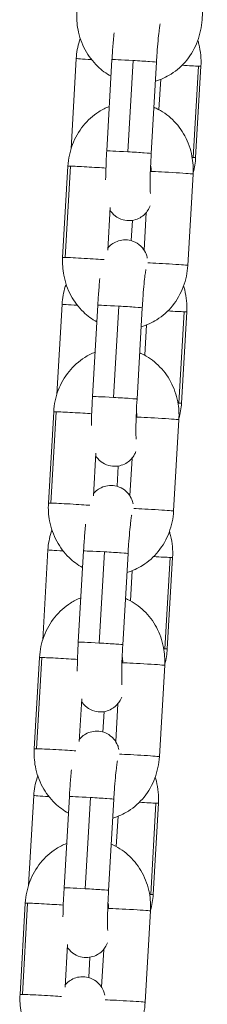
# Model space of a CAD drawing. Units: millimetres. Extents: x -17544 to -1820, y -365 to 2779.
# Drawn here: x -7938 to -7913, y 865 to 998 of the extents above; entities that cross this region are included whole.
import ezdxf

# ---------------------------------------------------------------- set-up
doc = ezdxf.new("R2010")
doc.units = ezdxf.units.MM
doc.header["$MEASUREMENT"] = 0

# ---------------------------------------------------------------- blocks, each defined once
blk = doc.blocks.new('front')
at = {"color": 0, "linetype": 'Continuous', "lineweight": 0, "extrusion": (0, 1, -2.22045e-16)}
for p, q in [((-7913.7, -2815.03), (-7914.41, -2827.31)), ((-7931.35, -2832.53), (-7932.06, -2844.69)), ((-7926.54, -2832.68), (-7927.25, -2844.96)), ((-7924.42, -2845.08), (-7923.71, -2832.8)), ((-7920.55, -2833.03), (-7921.26, -2845.31)), ((-7914.9, -2833.56), (-7915.61, -2845.83)), ((-7915.27, -2845.84), (-7914.56, -2833.56)), ((-7920.22, -2839.41), (-7919.98, -2835.33)), ((-7933.19, -2859.29), (-7932.48, -2847.01)), ((-7932.15, -2847.01), (-7932.87, -2859.29)), ((-7915.61, -2848.07), (-7916.32, -2860.35)), ((-7927.12, -2858.33), (-7926.79, -2852.56)), ((-7921.92, -2853.23), (-7922.22, -2858.32)), ((-7923.94, -2857.03), (-7923.79, -2854.3)), ((-7933.26, -2865.57), (-7933.96, -2877.7)), ((-7928.45, -2865.72), (-7929.16, -2878)), ((-7926.34, -2878.12), (-7925.62, -2865.84)), ((-7922.46, -2866.07), (-7923.17, -2878.35)), ((-7916.81, -2866.6), (-7917.52, -2878.88)), ((-7917.18, -2878.88), (-7916.47, -2866.6)), ((-7922.13, -2872.45), (-7921.9, -2868.37)), ((-7935.1, -2892.33), (-7934.39, -2880.05)), ((-7934.07, -2880.05), (-7934.78, -2892.33)), ((-7917.53, -2881.11), (-7918.24, -2893.39)), ((-7929.04, -2891.37), (-7928.7, -2885.6)), ((-7923.84, -2886.27), (-7924.13, -2891.36)), ((-7925.85, -2890.07), (-7925.69, -2887.34)), ((-7935.17, -2898.62), (-7935.87, -2910.71)), ((-7930.37, -2898.76), (-7931.08, -2911.04)), ((-7928.25, -2911.16), (-7927.54, -2898.88)), ((-7924.38, -2899.11), (-7925.09, -2911.39)), ((-7918.72, -2899.64), (-7919.42, -2911.92)), ((-7919.09, -2911.92), (-7918.38, -2899.65)), ((-7924.05, -2905.49), (-7923.81, -2901.41)), ((-7937.02, -2925.37), (-7936.3, -2913.09)), ((-7935.98, -2913.09), (-7936.69, -2925.37)), ((-7919.44, -2914.15), (-7920.15, -2926.43)), ((-7930.95, -2924.41), (-7930.62, -2918.64)), ((-7925.75, -2919.31), (-7926.04, -2924.4)), ((-7927.76, -2923.12), (-7927.6, -2920.38)), ((-7937.08, -2931.66), (-7937.77, -2943.72)), ((-7932.28, -2931.8), (-7932.99, -2944.08)), ((-7930.17, -2944.2), (-7929.45, -2931.92)), ((-7926.29, -2932.15), (-7927, -2944.43)), ((-7920.62, -2932.68), (-7921.33, -2944.96)), ((-7920.99, -2944.97), (-7920.28, -2932.69)), ((-7925.96, -2938.53), (-7925.73, -2934.45)), ((-7938.93, -2958.41), (-7938.22, -2946.13)), ((-7937.9, -2946.13), (-7938.61, -2958.41)), ((-7921.36, -2947.19), (-7922.07, -2959.47)), ((-7932.87, -2957.45), (-7932.53, -2951.68)), ((-7927.66, -2952.36), (-7927.96, -2957.44)), ((-7929.66, -2956.16), (-7929.51, -2953.42))]:
    blk.add_line(p, q, dxfattribs=at)
at = {"color": 0, "linetype": 'Continuous', "lineweight": 0, "extrusion": (1.54074e-33, -2.22045e-16, -1)}
for centre, major_axis, ratio, start_param, end_param in [((-7928.36, -2832.7), (-3, 0.17), 0.010704, -1.252704, 0), ((-7917.56, -2833.39), (3, -0.17), 0.010704, 0, 0.479769), ((-7918.27, -2845.67), (-3, 0.17), 0.010704, -2.661824, -2.575743), ((-7930.27, -2865.75), (-3, 0.17), 0.010704, -1.250679, 0), ((-7919.46, -2866.43), (3, -0.17), 0.010704, 0, 0.479769), ((-7921.37, -2899.47), (3, -0.17), 0.010704, 0, 0.479769), ((-7934.08, -2931.83), (-3, 0.17), 0.010704, -1.246624, 0), ((-7923.28, -2932.52), (3, -0.17), 0.010704, 0, 0.479769), ((-7925.06, -2959.3), (2.99, -0.17), 0.015277, -2.496097, 0)]:
    blk.add_ellipse(centre, major_axis=major_axis, ratio=ratio, start_param=start_param, end_param=end_param, dxfattribs=at)
at = {"color": 0, "linetype": 'Continuous', "lineweight": 0}
for centre, major_axis, ratio, start_param, end_param in [((-7923.54, -2832.85), (-2.99, 0.17), 0.015277, -1.513617, 0), ((-7923.54, -2832.85), (2.99, -0.17), 0.015277, 0, 1.627976), ((-7929.48, -2847.18), (-2.99, 0.17), 0.015277, -0.466419, 0), ((-7929.48, -2847.18), (-2.99, 0.17), 0.015277, -2.357949, -0.466419), ((-7924.04, -2847.54), (0.09, 3.1), 0.89308, -1.60476, -1.32784), ((-7918.61, -2847.9), (-2.99, 0.17), 0.015277, -0.466419, -0.396073), ((-7918.61, -2847.9), (2.99, -0.17), 0.015277, 0, 2.675174), ((-7930.19, -2859.46), (-2.99, 0.17), 0.015277, -0.466419, 0), ((-7930.19, -2859.46), (-2.99, 0.17), 0.015277, -2.620822, -0.466419), ((-7925.46, -2865.89), (-2.99, 0.17), 0.015277, -1.513617, 0), ((-7925.46, -2865.89), (2.99, -0.17), 0.015277, 0, 1.627976), ((-7931.4, -2880.22), (-2.99, 0.17), 0.015277, -0.466419, 0), ((-7931.4, -2880.22), (-2.99, 0.17), 0.015277, -2.357949, -0.466419), ((-7925.96, -2880.58), (0.09, 3.1), 0.89308, -1.60476, -1.32784), ((-7920.52, -2880.94), (-2.99, 0.17), 0.015277, -0.466419, -0.396073), ((-7920.52, -2880.94), (2.99, -0.17), 0.015277, 0, 2.675174), ((-7932.11, -2892.5), (-2.99, 0.17), 0.015277, -0.466419, 0), ((-7932.11, -2892.5), (-2.99, 0.17), 0.015277, -2.620822, -0.466419), ((-7927.37, -2898.94), (-2.99, 0.17), 0.015277, -1.513617, 0), ((-7927.37, -2898.94), (2.99, -0.17), 0.015277, 0, 1.627976), ((-7933.31, -2913.27), (-2.99, 0.17), 0.015277, -0.466419, 0), ((-7933.31, -2913.27), (-2.99, 0.17), 0.015277, -2.357949, -0.466419), ((-7927.87, -2913.62), (0.09, 3.1), 0.89308, -1.60476, -1.32784), ((-7922.44, -2913.98), (-2.99, 0.17), 0.015277, -0.466419, -0.396073), ((-7922.44, -2913.98), (2.99, -0.17), 0.015277, 0, 2.675174), ((-7934.02, -2925.54), (-2.99, 0.17), 0.015277, -0.466419, 0), ((-7934.02, -2925.54), (-2.99, 0.17), 0.015277, -2.620822, -0.466419), ((-7929.29, -2931.98), (-2.99, 0.17), 0.015277, -1.513617, 0), ((-7929.29, -2931.98), (2.99, -0.17), 0.015277, 0, 1.627976), ((-7935.22, -2946.31), (-2.99, 0.17), 0.015277, -0.466419, 0), ((-7935.22, -2946.31), (-2.99, 0.17), 0.015277, -2.357949, -0.466419), ((-7929.79, -2946.66), (0.09, 3.1), 0.89308, -1.60476, -1.32784), ((-7924.35, -2947.02), (-2.99, 0.17), 0.015277, -0.466419, -0.396073), ((-7924.35, -2947.02), (2.99, -0.17), 0.015277, 0, 2.675174), ((-7935.94, -2958.58), (-2.99, 0.17), 0.015277, -0.466419, 0), ((-7935.94, -2958.58), (-2.99, 0.17), 0.015277, -2.620822, -0.466419)]:
    blk.add_ellipse(centre, major_axis=major_axis, ratio=ratio, start_param=start_param, end_param=end_param, dxfattribs=at)
at = {"color": 0, "linetype": 'Continuous', "lineweight": 0, "extrusion": (-3.08149e-33, -2.22045e-16, -1)}
for centre, major_axis, ratio, start_param, end_param in [((-7917.56, -2833.39), (-3, 0.17), 0.010704, -2.661824, -1.720951), ((-7918.27, -2845.67), (3, -0.17), 0.010704, 0, 0.479769), ((-7926.17, -2878.17), (-2.99, 0.17), 0.015277, 0, 1.513617), ((-7920.17, -2878.71), (3, -0.17), 0.010704, 0, 0.479769), ((-7932.17, -2898.79), (-3, 0.17), 0.010704, -1.248652, 0), ((-7928.08, -2911.21), (-2.99, 0.17), 0.015277, 0, 1.513617), ((-7930, -2944.25), (-2.99, 0.17), 0.015277, 0, 1.513617), ((-7930, -2944.25), (2.99, -0.17), 0.015277, -1.627976, 0), ((-7923.99, -2944.8), (3, -0.17), 0.010704, 0, 0.479769)]:
    blk.add_ellipse(centre, major_axis=major_axis, ratio=ratio, start_param=start_param, end_param=end_param, dxfattribs=at)
at = {"color": 0, "linetype": 'Continuous', "lineweight": 0, "extrusion": (0, -2.22045e-16, -1)}
for centre, major_axis, start_param, end_param in [((-7924.25, -2845.13), (-2.99, 0.17), 0, 1.513617), ((-7923.15, -2926.26), (2.99, -0.17), -2.496097, 0)]:
    blk.add_ellipse(centre, major_axis=major_axis, ratio=0.015277, start_param=start_param, end_param=end_param, dxfattribs=at)
at = {"color": 0, "linetype": 'Continuous', "lineweight": 0, "extrusion": (-4.62223e-33, -2.22045e-16, -1)}
for centre, major_axis, ratio, start_param, end_param in [((-7924.25, -2845.13), (2.99, -0.17), 0.015277, -1.627976, 0), ((-7919.46, -2866.43), (-3, 0.17), 0.010704, -2.661824, -1.717829), ((-7920.17, -2878.71), (-3, 0.17), 0.010704, -2.661824, -2.571402)]:
    blk.add_ellipse(centre, major_axis=major_axis, ratio=ratio, start_param=start_param, end_param=end_param, dxfattribs=at)
at = {"color": 0, "linetype": 'Continuous', "lineweight": 0, "extrusion": (-1.54074e-33, -2.22045e-16, -1)}
for centre, major_axis, ratio, start_param, end_param in [((-7919.32, -2860.18), (2.99, -0.17), 0.015277, -2.496097, 0), ((-7926.17, -2878.17), (2.99, -0.17), 0.015277, -1.627976, 0), ((-7921.37, -2899.47), (-3, 0.17), 0.010704, -2.661824, -1.714707), ((-7928.08, -2911.21), (2.99, -0.17), 0.015277, -1.627976, 0), ((-7922.08, -2911.75), (3, -0.17), 0.010704, 0, 0.479769), ((-7923.28, -2932.52), (-3, 0.17), 0.010704, -2.661824, -1.711587), ((-7923.99, -2944.8), (-3, 0.17), 0.010704, -2.661824, -2.562804)]:
    blk.add_ellipse(centre, major_axis=major_axis, ratio=ratio, start_param=start_param, end_param=end_param, dxfattribs=at)
at = {"color": 0, "linetype": 'Continuous', "lineweight": 0, "extrusion": (3.08149e-33, -2.22045e-16, -1)}
blk.add_ellipse((-7921.23, -2893.22), major_axis=(2.99, -0.17), ratio=0.015277, start_param=-2.496097, end_param=0, dxfattribs=at)
at = {"color": 0, "linetype": 'Continuous', "lineweight": 0, "extrusion": (-6.16298e-33, -2.22045e-16, -1)}
blk.add_ellipse((-7922.08, -2911.75), major_axis=(-3, 0.17), ratio=0.010704, start_param=-2.661824, end_param=-2.567089, dxfattribs=at)
at = {"color": 0, "linetype": 'Continuous', "lineweight": 0}
for points, knots in [([(-7926.67, -2834.91), (-7927.33, -2834.55), (-7927.94, -2834.1), (-7929.15, -2832.94), (-7929.71, -2832.19), (-7930.61, -2830.52), (-7930.93, -2829.6), (-7931.27, -2827.86), (-7931.32, -2827.05), (-7931.27, -2826.25)], [3.532332, 3.532332, 3.532332, 3.532332, 3.789143, 3.789143, 4.107345, 4.107345, 4.437099, 4.437099, 4.712389, 4.712389, 4.712389, 4.712389]), ([(-7914.41, -2827.31), (-7914.47, -2828.3), (-7914.67, -2829.28), (-7915.37, -2831.11), (-7915.86, -2831.98), (-7917.07, -2833.48), (-7917.79, -2834.12), (-7919.24, -2835.04), (-7919.95, -2835.36), (-7920.69, -2835.57)], [1.570796, 1.570796, 1.570796, 1.570796, 1.908959, 1.908959, 2.243609, 2.243609, 2.568887, 2.568887, 2.832077, 2.832077, 2.832077, 2.832077]), ([(-7920.06, -2827.85), (-7920.06, -2827.85), (-7920.06, -2827.87), (-7920.07, -2827.95), (-7920.09, -2828.04), (-7920.14, -2828.35), (-7920.17, -2828.6), (-7920.25, -2829.25), (-7920.29, -2829.68), (-7920.38, -2830.66), (-7920.43, -2831.22), (-7920.5, -2832.2), (-7920.52, -2832.61), (-7920.55, -2833.03)], [6.602237, 6.602237, 6.602237, 6.602237, 6.675247, 6.675247, 6.829521, 6.829521, 7.059192, 7.059192, 7.340893, 7.340893, 7.643781, 7.643781, 7.853982, 7.853982, 7.853982, 7.853982]), ([(-7930.81, -2829.83), (-7930.85, -2829.94), (-7930.89, -2830.05), (-7931.16, -2830.93), (-7931.31, -2831.73), (-7931.35, -2832.53)], [7.5386219, 7.5386219, 7.5386219, 7.5386219, 7.5786117, 7.5786117, 7.8539816, 7.8539816, 7.8539816, 7.8539816]), ([(-7926.26, -2829.09), (-7926.29, -2829.41), (-7926.32, -2829.74), (-7926.41, -2830.72), (-7926.46, -2831.4), (-7926.51, -2832.29), (-7926.53, -2832.49), (-7926.54, -2832.68)], [7.2439737, 7.2439737, 7.2439737, 7.2439737, 7.4264483, 7.4264483, 7.7609124, 7.7609124, 7.8539816, 7.8539816, 7.8539816, 7.8539816]), ([(-7914.56, -2833.56), (-7914.51, -2832.57), (-7914.6, -2831.57), (-7914.88, -2830.44), (-7914.93, -2830.26), (-7914.98, -2830.09)], [4.712389, 4.712389, 4.712389, 4.712389, 5.0515394, 5.0515394, 5.1133569, 5.1133569, 5.1133569, 5.1133569]), ([(-7932.48, -2847.01), (-7932.42, -2846.02), (-7932.21, -2845.04), (-7931.51, -2843.2), (-7931.02, -2842.34), (-7929.81, -2840.84), (-7929.1, -2840.2), (-7927.85, -2839.41), (-7927.39, -2839.18), (-7926.9, -2838.99)], [4.712389, 4.712389, 4.712389, 4.712389, 5.050552, 5.050552, 5.385201, 5.385201, 5.710479, 5.710479, 5.888124, 5.888124, 5.888124, 5.888124]), ([(-7920.9, -2839.08), (-7920.8, -2839.12), (-7920.7, -2839.17), (-7919.79, -2839.6), (-7919.05, -2840.12), (-7917.73, -2841.38), (-7917.17, -2842.13), (-7916.27, -2843.8), (-7915.95, -2844.72), (-7915.62, -2846.46), (-7915.57, -2847.27), (-7915.61, -2848.07)], [6.588041, 6.588041, 6.588041, 6.588041, 6.624488, 6.624488, 6.930736, 6.930736, 7.248938, 7.248938, 7.578692, 7.578692, 7.853982, 7.853982, 7.853982, 7.853982]), ([(-7927.25, -2844.96), (-7927.29, -2845.64), (-7927.32, -2846.33), (-7927.37, -2847.65), (-7927.39, -2848.28), (-7927.4, -2848.85)], [1.5707963, 1.5707963, 1.5707963, 1.5707963, 1.8997638, 1.8997638, 2.2309861, 2.2309861, 2.2309861, 2.2309861]), ([(-7921.26, -2845.31), (-7921.29, -2845.92), (-7921.32, -2846.53), (-7921.37, -2847.7), (-7921.39, -2848.25), (-7921.4, -2849.22), (-7921.4, -2849.64), (-7921.39, -2850.27), (-7921.38, -2850.5), (-7921.37, -2850.65), (-7921.37, -2850.67), (-7921.37, -2850.68), (-7921.37, -2850.68), (-7921.37, -2850.68)], [1.570796, 1.570796, 1.570796, 1.570796, 1.881826, 1.881826, 2.190765, 2.190765, 2.490088, 2.490088, 2.75671, 2.75671, 2.840778, 2.840778, 2.853146, 2.853146, 2.853146, 2.853146]), ([(-7926.81, -2852.94), (-7926.67, -2853.15), (-7926.47, -2853.43), (-7925.82, -2853.92), (-7925.47, -2854.12), (-7924.73, -2854.31), (-7924.38, -2854.35), (-7923.73, -2854.31), (-7923.42, -2854.23), (-7922.87, -2854.01), (-7922.63, -2853.87), (-7922.19, -2853.54), (-7922.03, -2853.37), (-7921.74, -2853.01), (-7921.64, -2852.85), (-7921.49, -2852.57), (-7921.44, -2852.45), (-7921.4, -2852.36)], [3.0783264, 3.0783264, 3.0783264, 3.0783264, 3.1187308, 3.1187308, 3.1449145, 3.1449145, 3.1641152, 3.1641152, 3.1828106, 3.1828106, 3.2048901, 3.2048901, 3.2351737, 3.2351737, 3.2784006, 3.2784006, 3.3274857, 3.3274857, 3.3274857, 3.3274857]), ([(-7921.78, -2859.38), (-7921.8, -2859.3), (-7921.82, -2859.2), (-7921.91, -2858.92), (-7921.97, -2858.72), (-7922.31, -2858.16), (-7922.51, -2857.86), (-7923.2, -2857.33), (-7923.55, -2857.14), (-7924.29, -2856.94), (-7924.64, -2856.9), (-7925.3, -2856.95), (-7925.6, -2857.02), (-7926.16, -2857.24), (-7926.4, -2857.38), (-7926.82, -2857.7), (-7926.98, -2857.87), (-7927.1, -2858.02)], [6.1014817, 6.1014817, 6.1014817, 6.1014817, 6.1491595, 6.1491595, 6.215493, 6.215493, 6.2603235, 6.2603235, 6.2865072, 6.2865072, 6.3057079, 6.3057079, 6.3244032, 6.3244032, 6.3464828, 6.3464828, 6.375833, 6.375833, 6.375833, 6.375833]), ([(-7928.58, -2867.95), (-7929.24, -2867.59), (-7929.85, -2867.14), (-7931.06, -2865.98), (-7931.63, -2865.23), (-7932.53, -2863.56), (-7932.85, -2862.64), (-7933.18, -2860.9), (-7933.23, -2860.09), (-7933.19, -2859.29)], [3.532332, 3.532332, 3.532332, 3.532332, 3.789143, 3.789143, 4.107345, 4.107345, 4.437099, 4.437099, 4.712389, 4.712389, 4.712389, 4.712389]), ([(-7916.32, -2860.35), (-7916.38, -2861.34), (-7916.59, -2862.32), (-7917.29, -2864.16), (-7917.77, -2865.02), (-7918.99, -2866.52), (-7919.7, -2867.16), (-7921.16, -2868.08), (-7921.87, -2868.4), (-7922.61, -2868.61)], [1.570796, 1.570796, 1.570796, 1.570796, 1.908959, 1.908959, 2.243609, 2.243609, 2.568887, 2.568887, 2.832077, 2.832077, 2.832077, 2.832077]), ([(-7921.97, -2860.9), (-7921.97, -2860.9), (-7921.97, -2860.91), (-7921.99, -2860.99), (-7922.01, -2861.08), (-7922.05, -2861.39), (-7922.09, -2861.64), (-7922.16, -2862.29), (-7922.21, -2862.72), (-7922.3, -2863.7), (-7922.34, -2864.26), (-7922.41, -2865.24), (-7922.44, -2865.65), (-7922.46, -2866.07)], [6.602237, 6.602237, 6.602237, 6.602237, 6.675247, 6.675247, 6.829521, 6.829521, 7.059192, 7.059192, 7.340893, 7.340893, 7.643781, 7.643781, 7.853982, 7.853982, 7.853982, 7.853982]), ([(-7932.72, -2862.88), (-7932.76, -2862.99), (-7932.8, -2863.1), (-7933.07, -2863.97), (-7933.21, -2864.77), (-7933.26, -2865.57)], [7.5397953, 7.5397953, 7.5397953, 7.5397953, 7.5786117, 7.5786117, 7.8539816, 7.8539816, 7.8539816, 7.8539816]), ([(-7928.18, -2862.13), (-7928.21, -2862.45), (-7928.24, -2862.78), (-7928.32, -2863.76), (-7928.37, -2864.45), (-7928.43, -2865.33), (-7928.44, -2865.53), (-7928.45, -2865.72)], [7.2439737, 7.2439737, 7.2439737, 7.2439737, 7.4264483, 7.4264483, 7.7609124, 7.7609124, 7.8539816, 7.8539816, 7.8539816, 7.8539816]), ([(-7916.47, -2866.6), (-7916.41, -2865.61), (-7916.51, -2864.62), (-7916.79, -2863.48), (-7916.84, -2863.3), (-7916.9, -2863.12)], [4.712389, 4.712389, 4.712389, 4.712389, 5.0515394, 5.0515394, 5.1148139, 5.1148139, 5.1148139, 5.1148139]), ([(-7934.39, -2880.05), (-7934.33, -2879.06), (-7934.13, -2878.08), (-7933.43, -2876.24), (-7932.94, -2875.38), (-7931.73, -2873.88), (-7931.01, -2873.24), (-7929.77, -2872.46), (-7929.3, -2872.22), (-7928.82, -2872.03)], [4.712389, 4.712389, 4.712389, 4.712389, 5.050552, 5.050552, 5.385201, 5.385201, 5.710479, 5.710479, 5.888124, 5.888124, 5.888124, 5.888124]), ([(-7922.81, -2872.12), (-7922.71, -2872.16), (-7922.62, -2872.21), (-7921.71, -2872.64), (-7920.97, -2873.16), (-7919.65, -2874.42), (-7919.08, -2875.17), (-7918.19, -2876.84), (-7917.86, -2877.76), (-7917.53, -2879.5), (-7917.48, -2880.31), (-7917.53, -2881.11)], [6.588041, 6.588041, 6.588041, 6.588041, 6.624488, 6.624488, 6.930736, 6.930736, 7.248938, 7.248938, 7.578692, 7.578692, 7.853982, 7.853982, 7.853982, 7.853982]), ([(-7929.16, -2878), (-7929.2, -2878.69), (-7929.24, -2879.37), (-7929.29, -2880.69), (-7929.3, -2881.32), (-7929.31, -2881.89)], [1.5707963, 1.5707963, 1.5707963, 1.5707963, 1.8997638, 1.8997638, 2.2309861, 2.2309861, 2.2309861, 2.2309861]), ([(-7923.17, -2878.35), (-7923.21, -2878.96), (-7923.24, -2879.57), (-7923.28, -2880.74), (-7923.3, -2881.29), (-7923.32, -2882.26), (-7923.32, -2882.68), (-7923.31, -2883.31), (-7923.3, -2883.54), (-7923.29, -2883.69), (-7923.28, -2883.71), (-7923.28, -2883.72), (-7923.28, -2883.72), (-7923.28, -2883.72)], [1.570796, 1.570796, 1.570796, 1.570796, 1.881826, 1.881826, 2.190765, 2.190765, 2.490088, 2.490088, 2.75671, 2.75671, 2.840778, 2.840778, 2.853146, 2.853146, 2.853146, 2.853146]), ([(-7928.72, -2885.98), (-7928.59, -2886.19), (-7928.39, -2886.47), (-7927.74, -2886.96), (-7927.39, -2887.16), (-7926.65, -2887.36), (-7926.3, -2887.39), (-7925.64, -2887.35), (-7925.34, -2887.27), (-7924.78, -2887.06), (-7924.54, -2886.91), (-7924.11, -2886.58), (-7923.95, -2886.41), (-7923.65, -2886.05), (-7923.56, -2885.89), (-7923.41, -2885.61), (-7923.36, -2885.49), (-7923.32, -2885.4)], [3.0783264, 3.0783264, 3.0783264, 3.0783264, 3.1187308, 3.1187308, 3.1449145, 3.1449145, 3.1641152, 3.1641152, 3.1828106, 3.1828106, 3.2048901, 3.2048901, 3.2351737, 3.2351737, 3.2784006, 3.2784006, 3.3274857, 3.3274857, 3.3274857, 3.3274857]), ([(-7923.69, -2892.42), (-7923.71, -2892.34), (-7923.74, -2892.24), (-7923.82, -2891.96), (-7923.89, -2891.76), (-7924.22, -2891.2), (-7924.42, -2890.9), (-7925.12, -2890.37), (-7925.47, -2890.18), (-7926.21, -2889.98), (-7926.56, -2889.94), (-7927.21, -2889.99), (-7927.52, -2890.06), (-7928.07, -2890.28), (-7928.31, -2890.42), (-7928.74, -2890.74), (-7928.9, -2890.92), (-7929.02, -2891.06)], [6.1014817, 6.1014817, 6.1014817, 6.1014817, 6.1491595, 6.1491595, 6.215493, 6.215493, 6.2603235, 6.2603235, 6.2865072, 6.2865072, 6.3057079, 6.3057079, 6.3244032, 6.3244032, 6.3464828, 6.3464828, 6.375833, 6.375833, 6.375833, 6.375833]), ([(-7930.5, -2900.99), (-7931.16, -2900.63), (-7931.77, -2900.18), (-7932.98, -2899.02), (-7933.54, -2898.27), (-7934.44, -2896.6), (-7934.76, -2895.68), (-7935.1, -2893.94), (-7935.15, -2893.13), (-7935.1, -2892.33)], [3.532332, 3.532332, 3.532332, 3.532332, 3.789143, 3.789143, 4.107345, 4.107345, 4.437099, 4.437099, 4.712389, 4.712389, 4.712389, 4.712389]), ([(-7918.24, -2893.39), (-7918.3, -2894.38), (-7918.5, -2895.36), (-7919.2, -2897.2), (-7919.69, -2898.06), (-7920.9, -2899.56), (-7921.62, -2900.2), (-7923.07, -2901.12), (-7923.78, -2901.44), (-7924.52, -2901.65)], [1.570796, 1.570796, 1.570796, 1.570796, 1.908959, 1.908959, 2.243609, 2.243609, 2.568887, 2.568887, 2.832077, 2.832077, 2.832077, 2.832077]), ([(-7923.88, -2893.94), (-7923.88, -2893.94), (-7923.89, -2893.95), (-7923.9, -2894.03), (-7923.92, -2894.12), (-7923.97, -2894.43), (-7924, -2894.68), (-7924.08, -2895.33), (-7924.12, -2895.76), (-7924.21, -2896.74), (-7924.26, -2897.3), (-7924.33, -2898.28), (-7924.35, -2898.69), (-7924.38, -2899.11)], [6.602237, 6.602237, 6.602237, 6.602237, 6.675247, 6.675247, 6.829521, 6.829521, 7.059192, 7.059192, 7.340893, 7.340893, 7.643781, 7.643781, 7.853982, 7.853982, 7.853982, 7.853982]), ([(-7934.63, -2895.94), (-7934.67, -2896.04), (-7934.7, -2896.14), (-7934.98, -2897.02), (-7935.12, -2897.81), (-7935.17, -2898.62)], [7.5409672, 7.5409672, 7.5409672, 7.5409672, 7.5786117, 7.5786117, 7.8539816, 7.8539816, 7.8539816, 7.8539816]), ([(-7930.09, -2895.17), (-7930.12, -2895.49), (-7930.15, -2895.82), (-7930.24, -2896.8), (-7930.29, -2897.49), (-7930.34, -2898.37), (-7930.35, -2898.57), (-7930.37, -2898.76)], [7.2439737, 7.2439737, 7.2439737, 7.2439737, 7.4264483, 7.4264483, 7.7609124, 7.7609124, 7.8539816, 7.8539816, 7.8539816, 7.8539816]), ([(-7918.38, -2899.65), (-7918.32, -2898.66), (-7918.41, -2897.66), (-7918.7, -2896.52), (-7918.75, -2896.33), (-7918.81, -2896.15)], [4.712389, 4.712389, 4.712389, 4.712389, 5.0515394, 5.0515394, 5.1162706, 5.1162706, 5.1162706, 5.1162706]), ([(-7936.3, -2913.09), (-7936.25, -2912.1), (-7936.04, -2911.12), (-7935.34, -2909.29), (-7934.85, -2908.42), (-7933.64, -2906.92), (-7932.93, -2906.28), (-7931.68, -2905.5), (-7931.22, -2905.26), (-7930.73, -2905.07)], [4.712389, 4.712389, 4.712389, 4.712389, 5.050552, 5.050552, 5.385201, 5.385201, 5.710479, 5.710479, 5.888124, 5.888124, 5.888124, 5.888124]), ([(-7924.73, -2905.16), (-7924.63, -2905.2), (-7924.53, -2905.25), (-7923.62, -2905.68), (-7922.88, -2906.2), (-7921.56, -2907.46), (-7921, -2908.21), (-7920.1, -2909.88), (-7919.78, -2910.8), (-7919.45, -2912.54), (-7919.39, -2913.35), (-7919.44, -2914.15)], [6.588041, 6.588041, 6.588041, 6.588041, 6.624488, 6.624488, 6.930736, 6.930736, 7.248938, 7.248938, 7.578692, 7.578692, 7.853982, 7.853982, 7.853982, 7.853982]), ([(-7931.08, -2911.04), (-7931.12, -2911.73), (-7931.15, -2912.41), (-7931.2, -2913.73), (-7931.22, -2914.36), (-7931.23, -2914.93)], [1.5707963, 1.5707963, 1.5707963, 1.5707963, 1.8997638, 1.8997638, 2.2309861, 2.2309861, 2.2309861, 2.2309861]), ([(-7925.09, -2911.39), (-7925.12, -2912), (-7925.15, -2912.62), (-7925.2, -2913.78), (-7925.22, -2914.33), (-7925.23, -2915.3), (-7925.23, -2915.72), (-7925.22, -2916.35), (-7925.21, -2916.58), (-7925.2, -2916.73), (-7925.2, -2916.76), (-7925.2, -2916.76), (-7925.2, -2916.76), (-7925.2, -2916.76)], [1.570796, 1.570796, 1.570796, 1.570796, 1.881826, 1.881826, 2.190765, 2.190765, 2.490088, 2.490088, 2.75671, 2.75671, 2.840778, 2.840778, 2.853146, 2.853146, 2.853146, 2.853146]), ([(-7930.64, -2919.02), (-7930.5, -2919.23), (-7930.3, -2919.51), (-7929.65, -2920), (-7929.3, -2920.2), (-7928.56, -2920.4), (-7928.21, -2920.43), (-7927.56, -2920.39), (-7927.25, -2920.31), (-7926.69, -2920.1), (-7926.46, -2919.95), (-7926.02, -2919.62), (-7925.86, -2919.45), (-7925.57, -2919.09), (-7925.47, -2918.93), (-7925.32, -2918.65), (-7925.27, -2918.53), (-7925.23, -2918.44)], [3.0783264, 3.0783264, 3.0783264, 3.0783264, 3.1187308, 3.1187308, 3.1449145, 3.1449145, 3.1641152, 3.1641152, 3.1828106, 3.1828106, 3.2048901, 3.2048901, 3.2351737, 3.2351737, 3.2784006, 3.2784006, 3.3274857, 3.3274857, 3.3274857, 3.3274857]), ([(-7925.61, -2925.46), (-7925.63, -2925.38), (-7925.65, -2925.28), (-7925.74, -2925), (-7925.8, -2924.8), (-7926.14, -2924.24), (-7926.34, -2923.94), (-7927.03, -2923.42), (-7927.38, -2923.22), (-7928.12, -2923.02), (-7928.47, -2922.98), (-7929.13, -2923.03), (-7929.43, -2923.1), (-7929.99, -2923.32), (-7930.22, -2923.46), (-7930.65, -2923.79), (-7930.81, -2923.96), (-7930.93, -2924.1)], [6.1014817, 6.1014817, 6.1014817, 6.1014817, 6.1491595, 6.1491595, 6.215493, 6.215493, 6.2603235, 6.2603235, 6.2865072, 6.2865072, 6.3057079, 6.3057079, 6.3244032, 6.3244032, 6.3464828, 6.3464828, 6.375833, 6.375833, 6.375833, 6.375833]), ([(-7932.41, -2934.03), (-7933.07, -2933.67), (-7933.68, -2933.23), (-7934.89, -2932.06), (-7935.46, -2931.31), (-7936.36, -2929.64), (-7936.68, -2928.72), (-7937.01, -2926.98), (-7937.06, -2926.17), (-7937.02, -2925.37)], [3.532332, 3.532332, 3.532332, 3.532332, 3.789143, 3.789143, 4.107345, 4.107345, 4.437099, 4.437099, 4.712389, 4.712389, 4.712389, 4.712389]), ([(-7920.15, -2926.43), (-7920.21, -2927.42), (-7920.42, -2928.4), (-7921.12, -2930.24), (-7921.6, -2931.1), (-7922.81, -2932.6), (-7923.53, -2933.24), (-7924.99, -2934.16), (-7925.7, -2934.48), (-7926.44, -2934.69)], [1.570796, 1.570796, 1.570796, 1.570796, 1.908959, 1.908959, 2.243609, 2.243609, 2.568887, 2.568887, 2.832077, 2.832077, 2.832077, 2.832077]), ([(-7925.8, -2926.98), (-7925.8, -2926.98), (-7925.8, -2926.99), (-7925.82, -2927.07), (-7925.84, -2927.16), (-7925.88, -2927.47), (-7925.92, -2927.72), (-7925.99, -2928.37), (-7926.04, -2928.8), (-7926.13, -2929.78), (-7926.17, -2930.34), (-7926.24, -2931.32), (-7926.27, -2931.73), (-7926.29, -2932.15)], [6.602237, 6.602237, 6.602237, 6.602237, 6.675247, 6.675247, 6.829521, 6.829521, 7.059192, 7.059192, 7.340893, 7.340893, 7.643781, 7.643781, 7.853982, 7.853982, 7.853982, 7.853982]), ([(-7936.54, -2928.99), (-7936.58, -2929.09), (-7936.61, -2929.19), (-7936.88, -2930.06), (-7937.03, -2930.86), (-7937.08, -2931.66)], [7.5421376, 7.5421376, 7.5421376, 7.5421376, 7.5786117, 7.5786117, 7.8539816, 7.8539816, 7.8539816, 7.8539816]), ([(-7932.01, -2928.21), (-7932.04, -2928.53), (-7932.07, -2928.86), (-7932.15, -2929.85), (-7932.2, -2930.53), (-7932.26, -2931.41), (-7932.27, -2931.61), (-7932.28, -2931.8)], [7.2439737, 7.2439737, 7.2439737, 7.2439737, 7.4264483, 7.4264483, 7.7609124, 7.7609124, 7.8539816, 7.8539816, 7.8539816, 7.8539816]), ([(-7920.28, -2932.69), (-7920.23, -2931.7), (-7920.32, -2930.7), (-7920.61, -2929.56), (-7920.66, -2929.37), (-7920.72, -2929.19)], [4.712389, 4.712389, 4.712389, 4.712389, 5.0515394, 5.0515394, 5.1177268, 5.1177268, 5.1177268, 5.1177268]), ([(-7938.22, -2946.13), (-7938.16, -2945.14), (-7937.95, -2944.16), (-7937.26, -2942.33), (-7936.77, -2941.47), (-7935.56, -2939.97), (-7934.84, -2939.32), (-7933.6, -2938.54), (-7933.13, -2938.3), (-7932.65, -2938.11)], [4.712389, 4.712389, 4.712389, 4.712389, 5.050552, 5.050552, 5.385201, 5.385201, 5.710479, 5.710479, 5.888124, 5.888124, 5.888124, 5.888124]), ([(-7926.64, -2938.2), (-7926.54, -2938.24), (-7926.45, -2938.29), (-7925.54, -2938.72), (-7924.79, -2939.24), (-7923.48, -2940.5), (-7922.91, -2941.25), (-7922.02, -2942.92), (-7921.69, -2943.84), (-7921.36, -2945.58), (-7921.31, -2946.39), (-7921.36, -2947.19)], [6.588041, 6.588041, 6.588041, 6.588041, 6.624488, 6.624488, 6.930736, 6.930736, 7.248938, 7.248938, 7.578692, 7.578692, 7.853982, 7.853982, 7.853982, 7.853982]), ([(-7932.99, -2944.08), (-7933.03, -2944.77), (-7933.07, -2945.46), (-7933.12, -2946.77), (-7933.13, -2947.4), (-7933.14, -2947.97)], [1.5707963, 1.5707963, 1.5707963, 1.5707963, 1.8997638, 1.8997638, 2.2309861, 2.2309861, 2.2309861, 2.2309861]), ([(-7927, -2944.43), (-7927.04, -2945.04), (-7927.07, -2945.66), (-7927.11, -2946.82), (-7927.13, -2947.37), (-7927.15, -2948.34), (-7927.15, -2948.76), (-7927.14, -2949.39), (-7927.13, -2949.62), (-7927.12, -2949.77), (-7927.11, -2949.8), (-7927.11, -2949.8), (-7927.11, -2949.8), (-7927.11, -2949.8)], [1.570796, 1.570796, 1.570796, 1.570796, 1.881826, 1.881826, 2.190765, 2.190765, 2.490088, 2.490088, 2.75671, 2.75671, 2.840778, 2.840778, 2.853146, 2.853146, 2.853146, 2.853146]), ([(-7932.55, -2952.06), (-7932.42, -2952.27), (-7932.22, -2952.55), (-7931.56, -2953.04), (-7931.21, -2953.24), (-7930.47, -2953.44), (-7930.13, -2953.47), (-7929.47, -2953.43), (-7929.17, -2953.35), (-7928.61, -2953.14), (-7928.37, -2952.99), (-7927.94, -2952.66), (-7927.77, -2952.49), (-7927.48, -2952.13), (-7927.39, -2951.97), (-7927.24, -2951.69), (-7927.19, -2951.58), (-7927.15, -2951.48)], [3.0783264, 3.0783264, 3.0783264, 3.0783264, 3.1187308, 3.1187308, 3.1449145, 3.1449145, 3.1641152, 3.1641152, 3.1828106, 3.1828106, 3.2048901, 3.2048901, 3.2351737, 3.2351737, 3.2784006, 3.2784006, 3.3274857, 3.3274857, 3.3274857, 3.3274857]), ([(-7927.52, -2958.5), (-7927.54, -2958.42), (-7927.56, -2958.32), (-7927.65, -2958.04), (-7927.72, -2957.84), (-7928.05, -2957.28), (-7928.25, -2956.98), (-7928.95, -2956.46), (-7929.3, -2956.26), (-7930.04, -2956.06), (-7930.39, -2956.02), (-7931.04, -2956.07), (-7931.35, -2956.14), (-7931.9, -2956.36), (-7932.14, -2956.5), (-7932.57, -2956.83), (-7932.73, -2957), (-7932.85, -2957.14)], [6.1014817, 6.1014817, 6.1014817, 6.1014817, 6.1491595, 6.1491595, 6.215493, 6.215493, 6.2603235, 6.2603235, 6.2865072, 6.2865072, 6.3057079, 6.3057079, 6.3244032, 6.3244032, 6.3464828, 6.3464828, 6.375833, 6.375833, 6.375833, 6.375833]), ([(-7934.32, -2967.07), (-7934.99, -2966.71), (-7935.6, -2966.27), (-7936.81, -2965.1), (-7937.37, -2964.35), (-7938.27, -2962.68), (-7938.59, -2961.76), (-7938.92, -2960.02), (-7938.98, -2959.21), (-7938.93, -2958.41)], [3.532332, 3.532332, 3.532332, 3.532332, 3.789143, 3.789143, 4.107345, 4.107345, 4.437099, 4.437099, 4.712389, 4.712389, 4.712389, 4.712389]), ([(-7922.07, -2959.47), (-7922.12, -2960.46), (-7922.33, -2961.44), (-7923.03, -2963.28), (-7923.52, -2964.14), (-7924.73, -2965.64), (-7925.44, -2966.28), (-7926.9, -2967.2), (-7927.61, -2967.52), (-7928.35, -2967.73)], [1.570796, 1.570796, 1.570796, 1.570796, 1.908959, 1.908959, 2.243609, 2.243609, 2.568887, 2.568887, 2.832077, 2.832077, 2.832077, 2.832077])]:
    blk.add_open_spline(points, degree=3, knots=knots, dxfattribs=at)
for points in [[(-7915.6, -2847.86), (-7915.42, -2847.2), (-7915.31, -2846.52), (-7915.27, -2845.84)], [(-7917.52, -2880.94), (-7917.33, -2880.27), (-7917.22, -2879.58), (-7917.18, -2878.88)], [(-7919.43, -2914.01), (-7919.24, -2913.33), (-7919.13, -2912.63), (-7919.09, -2911.92)], [(-7921.35, -2947.09), (-7921.15, -2946.4), (-7921.03, -2945.68), (-7920.99, -2944.97)]]:
    blk.add_open_spline(points, degree=3, dxfattribs=at)

msp = doc.modelspace()

# ---------------------------------------------------------------- block references
msp.add_blockref('front', (1.181, 3824.823, -1274.641))

doc.saveas('drawing.dxf')
